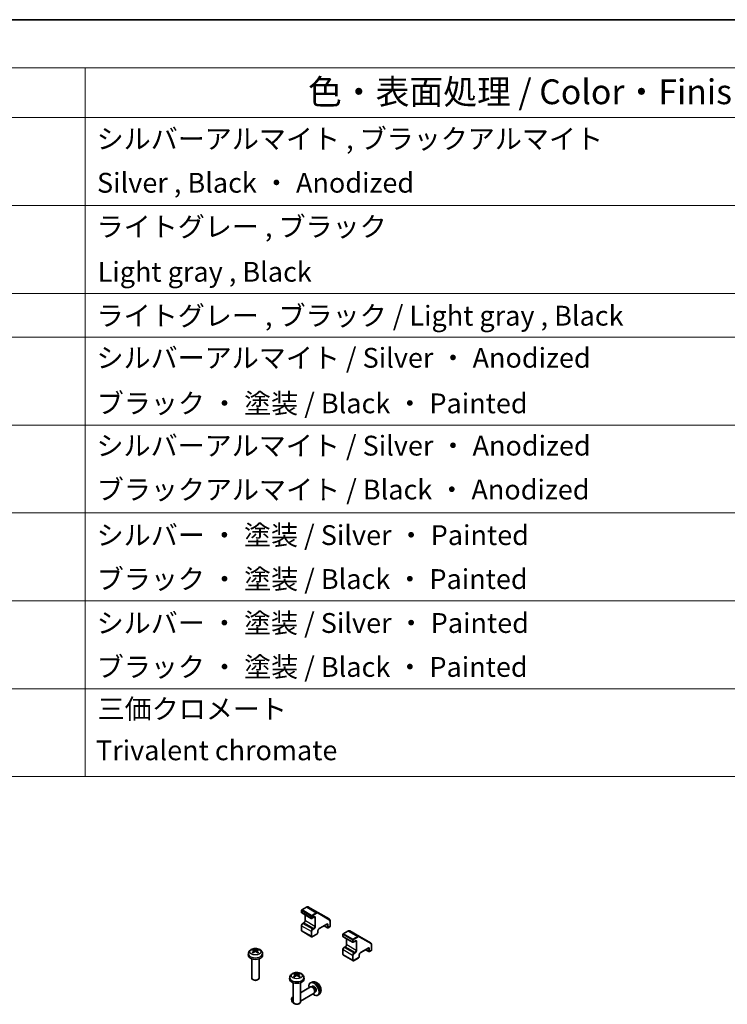
# Model space of a CAD drawing. Units: millimetres. Extents: x 80 to 5789, y 33 to 1590.
# Drawn here: x 1706 to 2099, y 1043 to 1590 of the extents above; entities that cross this region are included whole.
import ezdxf

# ---------------------------------------------------------------- set-up
doc = ezdxf.new("R2010")
doc.units = ezdxf.units.MM
doc.header["$LTSCALE"] = 5.5
for name, color, linetype, lineweight in [('Border (ISO)', 7, 'Continuous', 35), ('Symbol (ISO)', 7, 'Continuous', 18), ('Visible (ISO)', 7, 'Continuous', 35), ('Visible Narrow (ISO)', 7, 'Continuous', 25)]:
    doc.layers.add(name, color=color, linetype=linetype, lineweight=lineweight)
doc.styles.add('Note Text (TK)', font='txt')
doc.styles.add('Note Text (TK2)', font='txt')

# ---------------------------------------------------------------- blocks, each defined once
blk = doc.blocks.new('図面枠 tk図枠')
at = {"layer": 'Border (ISO)'}
blk.add_line((14.5, 289), (405.5, 289), dxfattribs=at)
blk = doc.blocks.new('構成内容 _ Components')
at = {"layer": 'Symbol (ISO)'}
for p, q in [((405.5, 289), (175.093, 289)), ((405.5, 284.159), (175.093, 284.159)), ((316.82, 284.159), (316.82, 279.118)), ((405.5, 279.118), (175.093, 279.118)), ((316.82, 279.118), (316.82, 221.492)), ((405.5, 270.253), (175.093, 270.253)), ((405.5, 261.387), (175.093, 261.387)), ((405.5, 256.954), (175.093, 256.954)), ((405.5, 248.089), (175.093, 248.089)), ((405.5, 239.223), (175.093, 239.223)), ((405.5, 230.358), (175.093, 230.358)), ((405.5, 221.492), (175.093, 221.492)), ((316.82, 221.492), (316.82, 212.627)), ((405.5, 212.627), (175.093, 212.627))]:
    blk.add_line(p, q, dxfattribs=at)
at = {"layer": 'Symbol (ISO)', "color": 7, "attachment_point": 7}
for s, insert, char_height, style in [('色・表面処理 / Color・Finish', (339.305, 279.694), 2.5, 'Note Text (TK)'), ('シルバーアルマイト , ブラックアルマイト', (317.973, 275.352), 2, 'Note Text (TK2)'), ('Silver , Black ・ Anodized', (318.012, 270.919), 2, 'Note Text (TK2)'), ('ライトグレー , ブラック', (317.973, 266.487), 2, 'Note Text (TK2)'), ('Light gray , Black', (318.076, 261.937), 2, 'Note Text (TK2)'), ('ライトグレー , ブラック / Light gray , Black', (317.973, 257.504), 2, 'Note Text (TK2)'), ('シルバーアルマイト / Silver ・ Anodized', (317.961, 253.258), 2, 'Note Text (TK2)'), ('ブラック ・ 塗装 / Black ・ Painted', (317.986, 248.662), 2, 'Note Text (TK2)'), ('シルバーアルマイト / Silver ・ Anodized', (317.961, 244.393), 2, 'Note Text (TK2)'), ('ブラックアルマイト / Black ・ Anodized', (317.986, 239.96), 2, 'Note Text (TK2)'), ('シルバー ・ 塗装 / Silver ・ Painted', (317.973, 235.364), 2, 'Note Text (TK2)'), ('ブラック ・ 塗装 / Black ・ Painted', (317.986, 230.931), 2, 'Note Text (TK2)'), ('シルバー ・ 塗装 / Silver ・ Painted', (317.973, 226.498), 2, 'Note Text (TK2)'), ('ブラック ・ 塗装 / Black ・ Painted', (317.986, 222.065), 2, 'Note Text (TK2)'), ('三価クロメート', (318.076, 217.826), 2, 'Note Text (TK2)'), ('Trivalent chromate', (317.909, 213.65), 2, 'Note Text (TK2)')]:
    blk.add_mtext(s, dxfattribs=dict(at, insert=insert, char_height=char_height, style=style))

msp = doc.modelspace()

# ---------------------------------------------------------------- linework, layer by layer
at = {"layer": 'Visible (ISO)'}
for p, q in [((1862.5473, 1095.1863), (1862.5473, 1094.0432)), ((1865.2935, 1096.945), (1862.6973, 1095.4461)), ((1862.6973, 1093.7834), (1867.9299, 1090.7623)), ((1871.6761, 1094.0082), (1866.4435, 1097.0292)), ((1877.9187, 1090.404), (1871.6761, 1094.0082)), ((1863.8286, 1088.2609), (1863.1922, 1087.8935)), ((1864.5979, 1092.6861), (1864.5979, 1089.5933)), ((1869.3612, 1091.4155), (1868.2299, 1090.7623)), ((1878.4208, 1089.3659), (1878.4208, 1086.3681)), ((1862.5473, 1086.7764), (1862.5473, 1084.1636)), ((1862.8422, 1083.5833), (1868.0748, 1080.5623)), ((1871.6325, 1083.7553), (1871.6325, 1083.0205)), ((1876.3616, 1087.3739), (1872.4018, 1085.0877)), ((1875.0802, 1086.6341), (1876.9808, 1085.5368)), ((1878.2708, 1086.1083), (1877.2808, 1085.5368)), ((1888.2744, 1083.6769), (1885.6782, 1082.178)), ((1894.657, 1080.7401), (1889.4244, 1083.7611)), ((1870.9876, 1081.9033), (1868.7248, 1080.597)), ((1885.5282, 1081.9182), (1885.5282, 1080.7751)), ((1885.6782, 1080.5153), (1890.9108, 1077.4943)), ((1887.5788, 1079.418), (1887.5788, 1076.3252)), ((1892.3422, 1078.1475), (1891.2108, 1077.4943)), ((1900.8997, 1077.1359), (1894.657, 1080.7401)), ((1833.0709, 1071.2935), (1832.9784, 1070.4322)), ((1836.2833, 1072.8025), (1836.3612, 1072.0768)), ((1837.6582, 1072.8025), (1837.5803, 1072.0768)), ((1840.8706, 1071.2935), (1840.9631, 1070.4322)), ((1885.5282, 1073.5083), (1885.5282, 1070.8955)), ((1886.8096, 1074.9928), (1886.1732, 1074.6254)), ((1899.3426, 1074.1058), (1895.3828, 1071.8196)), ((1898.0612, 1073.366), (1899.9618, 1072.2687)), ((1901.2517, 1072.8402), (1900.2618, 1072.2687)), ((1901.4017, 1076.0979), (1901.4017, 1073.1)), ((1834.9707, 1068.2893), (1834.9707, 1057.5761)), ((1838.9707, 1068.2893), (1838.9707, 1057.5761)), ((1885.8232, 1070.3152), (1891.0558, 1067.2942)), ((1893.9685, 1068.6353), (1891.7058, 1067.3289)), ((1894.6135, 1070.4873), (1894.6135, 1069.7524)), ((1835.8599, 1056.5843), (1835.5562, 1056.7598)), ((1838.0816, 1056.5843), (1838.3853, 1056.7598)), ((1856.0518, 1058.0254), (1855.9594, 1057.1641)), ((1857.9517, 1055.0212), (1857.9517, 1044.308)), ((1859.2643, 1059.5344), (1859.3422, 1058.8087)), ((1860.6391, 1059.5344), (1860.5612, 1058.8087)), ((1861.9517, 1055.0212), (1861.9517, 1044.308)), ((1863.8516, 1058.0254), (1863.944, 1057.1641)), ((1868.4174, 1055.3894), (1867.6252, 1055.0388)), ((1867.5077, 1052.6704), (1861.9517, 1049.4626)), ((1869.5077, 1049.2063), (1861.9517, 1044.8438)), ((1868.292, 1052.7421), (1867.9259, 1052.7626)), ((1868.605, 1053.056), (1868.0818, 1052.7539)), ((1869.9619, 1049.8497), (1869.7967, 1049.5224)), ((1870.3903, 1049.9638), (1869.8671, 1049.6617)), ((1857.0734, 1045.6194), (1857.0734, 1045.9701)), ((1857.9517, 1047.1532), (1857.4876, 1046.8853)), ((1872.3172, 1048.6346), (1871.6175, 1048.1239)), ((1858.1842, 1043.6954), (1858.488, 1043.5201)), ((1858.8409, 1043.3163), (1858.5372, 1043.4917)), ((1861.0625, 1043.3163), (1861.3662, 1043.4917))]:
    msp.add_line(p, q, dxfattribs=at)
for centre, start, end in [((1862.8473, 1095.1863), 120, 180), ((1862.8473, 1094.0432), 180, 240), ((1868.0799, 1091.0221), 240, 300), ((1877.1308, 1085.7966), 240, 300), ((1878.1208, 1086.3681), 300, 0), ((1885.8282, 1081.9182), 120, 180), ((1885.8282, 1080.7751), 180, 240), ((1891.0608, 1077.7541), 240, 300), ((1900.1118, 1072.5285), 240, 300), ((1901.1017, 1073.1), 300, 0)]:
    msp.add_arc(centre, 0.3, start, end, dxfattribs=at)
for centre, major_axis, ratio, start_param, end_param in [((1837.0745, 1067.5773), (3.4133, -5.5299), 0.49462411, 2.44776077, 2.68674507), ((1837.0745, 1067.4691), (-2.5408, -5.9812), 0.59526289, 3.96282307, 4.20180736), ((1836.8771, 1067.4633), (-3.0572, 5.7344), 0.65417299, 5.62601221, 5.86499651), ((1836.8771, 1067.5831), (3.887, 5.2078), 0.55353421, 0.95931878, 1.19830308), ((1837.0644, 1067.4633), (-3.0572, -5.7344), 0.65417299, 3.55978145, 3.79876575), ((1837.0644, 1067.5831), (3.887, -5.2078), 0.55353421, 1.94328958, 2.18227387), ((1836.8669, 1067.5773), (3.4133, 5.5299), 0.49462411, 0.45484759, 0.69383188), ((1836.8669, 1067.4691), (-2.5408, 5.9812), 0.59526289, 5.2229706, 5.46195489), ((1836.9707, 1070.2893), (4, 0), 0.57735027, 3.0796893, 6.34508866), ((1859.858, 1054.1952), (-3.0572, 5.7344), 0.65417299, 5.62601221, 5.86499651), ((1860.0454, 1054.1952), (-3.0572, -5.7344), 0.65417299, 3.55978145, 3.79876575), ((1836.9707, 1057.5761), (2, 0), 0.57735027, 3.14159265, 6.28318531), ((1836.9707, 1057.2254), (1.5706, 0), 0.57735027, 3.92675802, 5.49801994), ((1859.9517, 1057.0212), (4, 0), 0.57735027, 3.0796893, 6.34508866), ((1860.0555, 1054.3092), (3.4133, -5.5299), 0.49462411, 2.44776077, 2.68674507), ((1860.0555, 1054.2011), (-2.5408, -5.9812), 0.59526289, 3.96282307, 4.20180736), ((1859.858, 1054.3151), (3.887, 5.2078), 0.55353421, 0.95931878, 1.19830308), ((1860.0454, 1054.3151), (3.887, -5.2078), 0.55353421, 1.94328958, 2.18227387), ((1859.8479, 1054.3092), (3.4133, 5.5299), 0.49462411, 0.45484759, 0.69383188), ((1859.8479, 1054.2011), (-2.5408, 5.9812), 0.59526289, 5.2229706, 5.46195489), ((1869.4976, 1051.5099), (2, -3.4641), 0.57735027, 5.23598776, 10.47197551), ((1868.5077, 1050.9383), (1, -1.7321), 0.57735027, 0, 3.14159265), ((1868.8113, 1051.1137), (0.8926, -1.5461), 0.57735027, 0.36144194, 2.78015071), ((1869.4976, 1051.5099), (0.8926, -1.5461), 0.57735027, 0, 3.14159265), ((1858.1839, 1044.9779), (-0.7853, 1.3602), 0.57735027, 5.70845326, 8.79542175), ((1858.4876, 1045.1533), (-1, 1.7321), 0.57735027, 5.88647131, 7.06835068), ((1859.9517, 1044.308), (2, 0), 0.57735027, 3.14159265, 6.28318531), ((1858.4876, 1045.1533), (1, -1.7321), 0.57735027, 5.49801994, 5.51548764), ((1859.9517, 1043.9573), (1.5706, 0), 0.57735027, 3.92675802, 5.49801994)]:
    msp.add_ellipse(centre, major_axis=major_axis, ratio=ratio, start_param=start_param, end_param=end_param, dxfattribs=at)
for points, knots in [([(1866.4435, 1097.0292), (1866.3754, 1097.0685), (1866.302, 1097.0984), (1866.1499, 1097.1381), (1866.0714, 1097.1481), (1865.9136, 1097.1498), (1865.8342, 1097.1417), (1865.6767, 1097.1098), (1865.5986, 1097.0862), (1865.4443, 1097.0253), (1865.3682, 1096.9881), (1865.2935, 1096.945)], [5.497787144, 5.497787144, 5.497787144, 5.497787144, 5.654866776, 5.654866776, 5.811946409, 5.811946409, 5.969026042, 5.969026042, 6.126105675, 6.126105675, 6.283185307, 6.283185307, 6.283185307, 6.283185307]), ([(1863.1922, 1087.8935), (1863.1168, 1087.85), (1863.0469, 1087.7961), (1862.9179, 1087.6732), (1862.8588, 1087.604), (1862.7537, 1087.4551), (1862.7076, 1087.3754), (1862.6312, 1087.2098), (1862.6009, 1087.1242), (1862.559, 1086.9509), (1862.5473, 1086.8634), (1862.5473, 1086.7764)], [0, 0, 0, 0, 0.31415927, 0.31415927, 0.62831853, 0.62831853, 0.9424778, 0.9424778, 1.25663706, 1.25663706, 1.57079633, 1.57079633, 1.57079633, 1.57079633]), ([(1864.5979, 1089.5933), (1864.5979, 1089.5205), (1864.5891, 1089.438), (1864.5514, 1089.2603), (1864.5219, 1089.1649), (1864.4432, 1088.9723), (1864.3935, 1088.8751), (1864.2792, 1088.6911), (1864.2146, 1088.6045), (1864.0791, 1088.4526), (1864.0083, 1088.387), (1863.9014, 1088.3061), (1863.8644, 1088.2815), (1863.8286, 1088.2609)], [1.57079633, 1.57079633, 1.57079633, 1.57079633, 1.84304217, 1.84304217, 2.12414252, 2.12414252, 2.41198895, 2.41198895, 2.70151639, 2.70151639, 2.98721017, 2.98721017, 3.14159265, 3.14159265, 3.14159265, 3.14159265]), ([(1869.7112, 1091.4799), (1869.7008, 1091.486), (1869.6895, 1091.4907), (1869.6618, 1091.498), (1869.6453, 1091.5004), (1869.6052, 1091.5008), (1869.5816, 1091.4988), (1869.5278, 1091.4879), (1869.4977, 1091.4791), (1869.4325, 1091.4534), (1869.3976, 1091.4365), (1869.3612, 1091.4155)], [5.497787144, 5.497787144, 5.497787144, 5.497787144, 5.654866776, 5.654866776, 5.811946409, 5.811946409, 5.969026042, 5.969026042, 6.126105675, 6.126105675, 6.283185307, 6.283185307, 6.283185307, 6.283185307]), ([(1876.7116, 1087.4383), (1876.7011, 1087.4443), (1876.6898, 1087.4491), (1876.6621, 1087.4563), (1876.6457, 1087.4587), (1876.6056, 1087.4592), (1876.582, 1087.4571), (1876.5282, 1087.4462), (1876.498, 1087.4374), (1876.4329, 1087.4117), (1876.3979, 1087.3949), (1876.3616, 1087.3739)], [5.497787144, 5.497787144, 5.497787144, 5.497787144, 5.654866776, 5.654866776, 5.811946409, 5.811946409, 5.969026042, 5.969026042, 6.126105675, 6.126105675, 6.283185307, 6.283185307, 6.283185307, 6.283185307]), ([(1877.9187, 1090.404), (1877.9868, 1090.3647), (1878.0494, 1090.316), (1878.1598, 1090.2042), (1878.2077, 1090.1412), (1878.2881, 1090.0054), (1878.3207, 1089.9326), (1878.3719, 1089.7803), (1878.3905, 1089.7007), (1878.4149, 1089.5367), (1878.4208, 1089.4522), (1878.4208, 1089.3659)], [0.785398163, 0.785398163, 0.785398163, 0.785398163, 0.942477796, 0.942477796, 1.099557429, 1.099557429, 1.256637061, 1.256637061, 1.413716694, 1.413716694, 1.570796327, 1.570796327, 1.570796327, 1.570796327]), ([(1862.5473, 1084.1636), (1862.5473, 1084.12), (1862.5502, 1084.0766), (1862.5631, 1083.9903), (1862.573, 1083.9475), (1862.6013, 1083.8633), (1862.6197, 1083.8219), (1862.6665, 1083.7429), (1862.6949, 1083.7052), (1862.7619, 1083.6375), (1862.8004, 1083.6075), (1862.8422, 1083.5833)], [1.570796327, 1.570796327, 1.570796327, 1.570796327, 1.727875959, 1.727875959, 1.884955592, 1.884955592, 2.042035225, 2.042035225, 2.199114858, 2.199114858, 2.35619449, 2.35619449, 2.35619449, 2.35619449]), ([(1871.6325, 1083.0205), (1871.6325, 1082.9334), (1871.6209, 1082.8459), (1871.5789, 1082.6727), (1871.5486, 1082.587), (1871.4722, 1082.4215), (1871.4262, 1082.3417), (1871.321, 1082.1928), (1871.262, 1082.1237), (1871.1329, 1082.0008), (1871.063, 1081.9469), (1870.9876, 1081.9033)], [1.57079633, 1.57079633, 1.57079633, 1.57079633, 1.88495559, 1.88495559, 2.19911486, 2.19911486, 2.51327412, 2.51327412, 2.82743339, 2.82743339, 3.14159265, 3.14159265, 3.14159265, 3.14159265]), ([(1872.4018, 1085.0877), (1872.3388, 1085.0513), (1872.2717, 1085.0024), (1872.1367, 1084.881), (1872.0688, 1084.8077), (1871.9414, 1084.6432), (1871.882, 1084.5516), (1871.7798, 1084.3607), (1871.7371, 1084.2614), (1871.6733, 1084.068), (1871.652, 1083.974), (1871.6353, 1083.841), (1871.6325, 1083.7966), (1871.6325, 1083.7553)], [0, 0, 0, 0, 0.27224584, 0.27224584, 0.55334619, 0.55334619, 0.84119263, 0.84119263, 1.13072006, 1.13072006, 1.41641384, 1.41641384, 1.57079633, 1.57079633, 1.57079633, 1.57079633]), ([(1889.4244, 1083.7611), (1889.3564, 1083.8004), (1889.2829, 1083.8303), (1889.1309, 1083.8701), (1889.0524, 1083.88), (1888.8945, 1083.8818), (1888.8152, 1083.8736), (1888.6577, 1083.8418), (1888.5795, 1083.8181), (1888.4253, 1083.7572), (1888.3492, 1083.7201), (1888.2744, 1083.6769)], [5.497787144, 5.497787144, 5.497787144, 5.497787144, 5.654866776, 5.654866776, 5.811946409, 5.811946409, 5.969026042, 5.969026042, 6.126105675, 6.126105675, 6.283185307, 6.283185307, 6.283185307, 6.283185307]), ([(1868.7248, 1080.597), (1868.6871, 1080.5752), (1868.6481, 1080.556), (1868.5669, 1080.524), (1868.5249, 1080.5112), (1868.4378, 1080.4936), (1868.3928, 1080.4888), (1868.3009, 1080.4898), (1868.254, 1080.4957), (1868.1619, 1080.5198), (1868.1167, 1080.5381), (1868.0748, 1080.5623)], [3.141592654, 3.141592654, 3.141592654, 3.141592654, 3.298672286, 3.298672286, 3.455751919, 3.455751919, 3.612831552, 3.612831552, 3.769911184, 3.769911184, 3.926990817, 3.926990817, 3.926990817, 3.926990817]), ([(1892.6922, 1078.2118), (1892.6817, 1078.2179), (1892.6704, 1078.2226), (1892.6427, 1078.2299), (1892.6263, 1078.2323), (1892.5862, 1078.2328), (1892.5626, 1078.2307), (1892.5088, 1078.2198), (1892.4787, 1078.211), (1892.4135, 1078.1853), (1892.3786, 1078.1684), (1892.3422, 1078.1475)], [5.497787144, 5.497787144, 5.497787144, 5.497787144, 5.654866776, 5.654866776, 5.811946409, 5.811946409, 5.969026042, 5.969026042, 6.126105675, 6.126105675, 6.283185307, 6.283185307, 6.283185307, 6.283185307]), ([(1900.8997, 1077.1359), (1900.9677, 1077.0966), (1901.0303, 1077.0479), (1901.1408, 1076.9362), (1901.1887, 1076.8731), (1901.2691, 1076.7373), (1901.3017, 1076.6645), (1901.3529, 1076.5122), (1901.3715, 1076.4327), (1901.3959, 1076.2686), (1901.4017, 1076.1841), (1901.4017, 1076.0979)], [0.785398163, 0.785398163, 0.785398163, 0.785398163, 0.942477796, 0.942477796, 1.099557429, 1.099557429, 1.256637061, 1.256637061, 1.413716694, 1.413716694, 1.570796327, 1.570796327, 1.570796327, 1.570796327]), ([(1833.0709, 1071.2935), (1833.1007, 1071.5714), (1833.1803, 1071.8388), (1833.4211, 1072.3474), (1833.5899, 1072.5808), (1834.0161, 1073.0318), (1834.2851, 1073.2294), (1834.9235, 1073.5897), (1835.3029, 1073.7304), (1836.1059, 1073.9257), (1836.5312, 1073.9747), (1837.3775, 1073.9768), (1837.7981, 1073.931), (1838.618, 1073.7389), (1839.0172, 1073.5925), (1839.7452, 1073.1769), (1840.0807, 1072.9132), (1840.5558, 1072.2935), (1840.7217, 1071.9787), (1840.8384, 1071.5174), (1840.8585, 1071.4062), (1840.8706, 1071.2935)], [3.98889417, 3.98889417, 3.98889417, 3.98889417, 4.19385403, 4.19385403, 4.4264439, 4.4264439, 4.7238013, 4.7238013, 5.09906125, 5.09906125, 5.49348614, 5.49348614, 5.8833225, 5.8833225, 6.2775903, 6.2775903, 6.65189618, 6.65189618, 6.92355847, 6.92355847, 7.00668012, 7.00668012, 7.00668012, 7.00668012]), ([(1835.2099, 1071.7116), (1835.2187, 1071.7215), (1835.2293, 1071.7307), (1835.2491, 1071.7434), (1835.2617, 1071.7482), (1835.2817, 1071.7505), (1835.2927, 1071.7483), (1835.3023, 1071.7428), (1835.3039, 1071.7417), (1835.3055, 1071.7405)], [0.0145600729, 0.0145600729, 0.0145600729, 0.0145600729, 0.0187226824, 0.0187226824, 0.0234298311, 0.0234298311, 0.0280690561, 0.0280690561, 0.028985175, 0.028985175, 0.028985175, 0.028985175]), ([(1835.6618, 1071.5301), (1835.6448, 1071.5379), (1835.6281, 1071.5458), (1835.583, 1071.568), (1835.5551, 1071.5824), (1835.5008, 1071.6121), (1835.4745, 1071.6273), (1835.4233, 1071.6585), (1835.3986, 1071.6745), (1835.3507, 1071.7071), (1835.3277, 1071.7237), (1835.3055, 1071.7405)], [3.028761595, 3.028761595, 3.028761595, 3.028761595, 3.060101394, 3.060101394, 3.114617864, 3.114617864, 3.169134334, 3.169134334, 3.223650804, 3.223650804, 3.278167274, 3.278167274, 3.278167274, 3.278167274]), ([(1835.6067, 1073.5157), (1835.617, 1073.5146), (1835.6291, 1073.5107), (1835.6511, 1073.4993), (1835.6646, 1073.489), (1835.6853, 1073.4678), (1835.6961, 1073.453), (1835.7096, 1073.4285), (1835.7152, 1073.4153), (1835.7188, 1073.403)], [0.0145600729, 0.0145600729, 0.0145600729, 0.0145600729, 0.0187226824, 0.0187226824, 0.0234298311, 0.0234298311, 0.0280690561, 0.0280690561, 0.0318101771, 0.0318101771, 0.0318101771, 0.0318101771]), ([(1836.1995, 1072.9083), (1836.227, 1072.894), (1836.2503, 1072.8747), (1836.2796, 1072.8303), (1836.2856, 1072.8052), (1836.2814, 1072.7566), (1836.2709, 1072.7298), (1836.2383, 1072.6856), (1836.2203, 1072.6675), (1836.1995, 1072.6513)], [-0.203600879, -0.203600879, -0.203600879, -0.203600879, -0.1911011005, -0.1911011005, -0.178601322, -0.178601322, -0.1660772077, -0.1660772077, -0.1569242728, -0.1569242728, -0.1569242728, -0.1569242728]), ([(1837.1933, 1073.2251), (1837.1623, 1073.2128), (1837.1237, 1073.2023), (1837.0403, 1073.1892), (1836.9955, 1073.1865), (1836.9122, 1073.1884), (1836.8681, 1073.1931), (1836.7988, 1073.2077), (1836.7716, 1073.2158), (1836.7482, 1073.2251)], [-0.2036008625, -0.2036008625, -0.2036008625, -0.2036008625, -0.191101084, -0.191101084, -0.1786013054, -0.1786013054, -0.1660771911, -0.1660771911, -0.1569242563, -0.1569242563, -0.1569242563, -0.1569242563]), ([(1836.7482, 1072.3346), (1836.7792, 1072.354), (1836.8178, 1072.3705), (1836.9012, 1072.3912), (1836.946, 1072.3954), (1837.0293, 1072.3924), (1837.0733, 1072.385), (1837.1427, 1072.362), (1837.1699, 1072.3492), (1837.1933, 1072.3346)], [-0.2036008625, -0.2036008625, -0.2036008625, -0.2036008625, -0.191101084, -0.191101084, -0.1786013054, -0.1786013054, -0.1660771911, -0.1660771911, -0.1569242563, -0.1569242563, -0.1569242563, -0.1569242563]), ([(1837.742, 1072.6513), (1837.7145, 1072.6728), (1837.6912, 1072.6981), (1837.6619, 1072.75), (1837.6559, 1072.7767), (1837.6601, 1072.8242), (1837.6706, 1072.8483), (1837.7031, 1072.8841), (1837.7212, 1072.8975), (1837.742, 1072.9083)], [-0.203600879, -0.203600879, -0.203600879, -0.203600879, -0.1911011005, -0.1911011005, -0.178601322, -0.178601322, -0.1660772077, -0.1660772077, -0.1569242728, -0.1569242728, -0.1569242728, -0.1569242728]), ([(1838.2227, 1073.403), (1838.2263, 1073.4153), (1838.2319, 1073.4285), (1838.2454, 1073.453), (1838.2562, 1073.4678), (1838.2769, 1073.489), (1838.2904, 1073.4993), (1838.3123, 1073.5107), (1838.3244, 1073.5146), (1838.3348, 1073.5157)], [0.0427285558, 0.0427285558, 0.0427285558, 0.0427285558, 0.0464696768, 0.0464696768, 0.0511089018, 0.0511089018, 0.0558160505, 0.0558160505, 0.05997866, 0.05997866, 0.05997866, 0.05997866]), ([(1838.636, 1071.7405), (1838.6138, 1071.7237), (1838.5907, 1071.7071), (1838.5429, 1071.6745), (1838.5181, 1071.6585), (1838.467, 1071.6273), (1838.4406, 1071.6121), (1838.3863, 1071.5824), (1838.3584, 1071.568), (1838.3133, 1071.5458), (1838.2966, 1071.5379), (1838.2797, 1071.5301)], [1.434221706, 1.434221706, 1.434221706, 1.434221706, 1.488738176, 1.488738176, 1.543254646, 1.543254646, 1.597771116, 1.597771116, 1.652287586, 1.652287586, 1.683627385, 1.683627385, 1.683627385, 1.683627385]), ([(1838.636, 1071.7405), (1838.6375, 1071.7417), (1838.6391, 1071.7428), (1838.6487, 1071.7483), (1838.6597, 1071.7505), (1838.6798, 1071.7482), (1838.6924, 1071.7434), (1838.7122, 1071.7307), (1838.7228, 1071.7215), (1838.7316, 1071.7116)], [0.0455535579, 0.0455535579, 0.0455535579, 0.0455535579, 0.0464696768, 0.0464696768, 0.0511089018, 0.0511089018, 0.0558160505, 0.0558160505, 0.05997866, 0.05997866, 0.05997866, 0.05997866]), ([(1886.1732, 1074.6254), (1886.0978, 1074.5819), (1886.0279, 1074.528), (1885.8988, 1074.4051), (1885.8398, 1074.336), (1885.7346, 1074.1871), (1885.6886, 1074.1073), (1885.6122, 1073.9418), (1885.5819, 1073.8561), (1885.5399, 1073.6829), (1885.5282, 1073.5953), (1885.5282, 1073.5083)], [0, 0, 0, 0, 0.31415927, 0.31415927, 0.62831853, 0.62831853, 0.9424778, 0.9424778, 1.25663706, 1.25663706, 1.57079633, 1.57079633, 1.57079633, 1.57079633]), ([(1887.5788, 1076.3252), (1887.5788, 1076.2525), (1887.5701, 1076.1699), (1887.5324, 1075.9922), (1887.5029, 1075.8969), (1887.4241, 1075.7042), (1887.3745, 1075.607), (1887.2602, 1075.4231), (1887.1956, 1075.3364), (1887.06, 1075.1845), (1886.9893, 1075.119), (1886.8824, 1075.0381), (1886.8453, 1075.0135), (1886.8096, 1074.9928)], [1.57079633, 1.57079633, 1.57079633, 1.57079633, 1.84304217, 1.84304217, 2.12414252, 2.12414252, 2.41198895, 2.41198895, 2.70151639, 2.70151639, 2.98721017, 2.98721017, 3.14159265, 3.14159265, 3.14159265, 3.14159265]), ([(1895.3828, 1071.8196), (1895.3198, 1071.7832), (1895.2527, 1071.7344), (1895.1176, 1071.6129), (1895.0498, 1071.5396), (1894.9223, 1071.3751), (1894.863, 1071.2835), (1894.7608, 1071.0926), (1894.7181, 1070.9933), (1894.6543, 1070.7999), (1894.6329, 1070.7059), (1894.6163, 1070.5729), (1894.6135, 1070.5285), (1894.6135, 1070.4873)], [0, 0, 0, 0, 0.27224584, 0.27224584, 0.55334619, 0.55334619, 0.84119263, 0.84119263, 1.13072006, 1.13072006, 1.41641384, 1.41641384, 1.57079633, 1.57079633, 1.57079633, 1.57079633]), ([(1899.6926, 1074.1702), (1899.6821, 1074.1762), (1899.6708, 1074.181), (1899.6431, 1074.1882), (1899.6266, 1074.1907), (1899.5865, 1074.1911), (1899.563, 1074.189), (1899.5092, 1074.1782), (1899.479, 1074.1693), (1899.4139, 1074.1436), (1899.3789, 1074.1268), (1899.3426, 1074.1058)], [5.497787144, 5.497787144, 5.497787144, 5.497787144, 5.654866776, 5.654866776, 5.811946409, 5.811946409, 5.969026042, 5.969026042, 6.126105675, 6.126105675, 6.283185307, 6.283185307, 6.283185307, 6.283185307]), ([(1885.5282, 1070.8955), (1885.5282, 1070.852), (1885.5312, 1070.8085), (1885.544, 1070.7223), (1885.5539, 1070.6794), (1885.5822, 1070.5952), (1885.6006, 1070.5539), (1885.6475, 1070.4748), (1885.6759, 1070.4371), (1885.7428, 1070.3694), (1885.7813, 1070.3394), (1885.8232, 1070.3152)], [1.570796327, 1.570796327, 1.570796327, 1.570796327, 1.727875959, 1.727875959, 1.884955592, 1.884955592, 2.042035225, 2.042035225, 2.199114858, 2.199114858, 2.35619449, 2.35619449, 2.35619449, 2.35619449]), ([(1891.7058, 1067.3289), (1891.6681, 1067.3071), (1891.629, 1067.2879), (1891.5479, 1067.2559), (1891.5058, 1067.2431), (1891.4188, 1067.2255), (1891.3737, 1067.2208), (1891.2819, 1067.2218), (1891.235, 1067.2276), (1891.1429, 1067.2517), (1891.0977, 1067.27), (1891.0558, 1067.2942)], [3.141592654, 3.141592654, 3.141592654, 3.141592654, 3.298672286, 3.298672286, 3.455751919, 3.455751919, 3.612831552, 3.612831552, 3.769911184, 3.769911184, 3.926990817, 3.926990817, 3.926990817, 3.926990817]), ([(1894.6135, 1069.7524), (1894.6135, 1069.6653), (1894.6018, 1069.5778), (1894.5599, 1069.4046), (1894.5296, 1069.3189), (1894.4532, 1069.1534), (1894.4071, 1069.0736), (1894.302, 1068.9247), (1894.2429, 1068.8556), (1894.1139, 1068.7327), (1894.0439, 1068.6788), (1893.9685, 1068.6353)], [1.57079633, 1.57079633, 1.57079633, 1.57079633, 1.88495559, 1.88495559, 2.19911486, 2.19911486, 2.51327412, 2.51327412, 2.82743339, 2.82743339, 3.14159265, 3.14159265, 3.14159265, 3.14159265]), ([(1856.0518, 1058.0254), (1856.0817, 1058.3033), (1856.1613, 1058.5707), (1856.4021, 1059.0793), (1856.5709, 1059.3127), (1856.9971, 1059.7637), (1857.266, 1059.9613), (1857.9045, 1060.3216), (1858.2839, 1060.4623), (1859.0869, 1060.6577), (1859.5122, 1060.7066), (1860.3584, 1060.7087), (1860.7791, 1060.6629), (1861.5989, 1060.4708), (1861.9982, 1060.3244), (1862.7262, 1059.9088), (1863.0617, 1059.6451), (1863.5368, 1059.0254), (1863.7026, 1058.7106), (1863.8193, 1058.2493), (1863.8395, 1058.1381), (1863.8516, 1058.0254)], [3.98889417, 3.98889417, 3.98889417, 3.98889417, 4.19385403, 4.19385403, 4.4264439, 4.4264439, 4.7238013, 4.7238013, 5.09906125, 5.09906125, 5.49348614, 5.49348614, 5.8833225, 5.8833225, 6.2775903, 6.2775903, 6.65189618, 6.65189618, 6.92355847, 6.92355847, 7.00668012, 7.00668012, 7.00668012, 7.00668012]), ([(1858.5877, 1060.2477), (1858.598, 1060.2466), (1858.6101, 1060.2427), (1858.6321, 1060.2312), (1858.6456, 1060.221), (1858.6662, 1060.1997), (1858.6771, 1060.1849), (1858.6905, 1060.1605), (1858.6961, 1060.1472), (1858.6997, 1060.1349)], [0.0145600729, 0.0145600729, 0.0145600729, 0.0145600729, 0.0187226824, 0.0187226824, 0.0234298311, 0.0234298311, 0.0280690561, 0.0280690561, 0.0318101771, 0.0318101771, 0.0318101771, 0.0318101771]), ([(1861.2037, 1060.1349), (1861.2073, 1060.1472), (1861.2129, 1060.1605), (1861.2263, 1060.1849), (1861.2372, 1060.1997), (1861.2578, 1060.221), (1861.2713, 1060.2312), (1861.2933, 1060.2427), (1861.3054, 1060.2466), (1861.3157, 1060.2477)], [0.0427285558, 0.0427285558, 0.0427285558, 0.0427285558, 0.0464696768, 0.0464696768, 0.0511089018, 0.0511089018, 0.0558160505, 0.0558160505, 0.05997866, 0.05997866, 0.05997866, 0.05997866]), ([(1858.1909, 1058.4435), (1858.1996, 1058.4535), (1858.2102, 1058.4627), (1858.2301, 1058.4753), (1858.2427, 1058.4802), (1858.2627, 1058.4824), (1858.2737, 1058.4803), (1858.2833, 1058.4747), (1858.2849, 1058.4736), (1858.2864, 1058.4724)], [0.0145600729, 0.0145600729, 0.0145600729, 0.0145600729, 0.0187226824, 0.0187226824, 0.0234298311, 0.0234298311, 0.0280690561, 0.0280690561, 0.028985175, 0.028985175, 0.028985175, 0.028985175]), ([(1858.6427, 1058.2621), (1858.6258, 1058.2698), (1858.6091, 1058.2778), (1858.564, 1058.2999), (1858.5361, 1058.3143), (1858.4818, 1058.344), (1858.4554, 1058.3593), (1858.4043, 1058.3905), (1858.3795, 1058.4064), (1858.3317, 1058.439), (1858.3086, 1058.4556), (1858.2865, 1058.4725)], [3.028761595, 3.028761595, 3.028761595, 3.028761595, 3.060101394, 3.060101394, 3.114617864, 3.114617864, 3.169134334, 3.169134334, 3.223650804, 3.223650804, 3.278167274, 3.278167274, 3.278167274, 3.278167274]), ([(1859.1805, 1059.6403), (1859.208, 1059.6259), (1859.2313, 1059.6066), (1859.2606, 1059.5623), (1859.2666, 1059.5372), (1859.2624, 1059.4885), (1859.2519, 1059.4618), (1859.2193, 1059.4175), (1859.2012, 1059.3995), (1859.1805, 1059.3833)], [-0.203600879, -0.203600879, -0.203600879, -0.203600879, -0.1911011005, -0.1911011005, -0.178601322, -0.178601322, -0.1660772077, -0.1660772077, -0.1569242728, -0.1569242728, -0.1569242728, -0.1569242728]), ([(1860.1743, 1059.957), (1860.1432, 1059.9447), (1860.1046, 1059.9343), (1860.0212, 1059.9211), (1859.9764, 1059.9185), (1859.8931, 1059.9203), (1859.8491, 1059.925), (1859.7798, 1059.9396), (1859.7526, 1059.9477), (1859.7291, 1059.957)], [-0.2036008625, -0.2036008625, -0.2036008625, -0.2036008625, -0.191101084, -0.191101084, -0.1786013054, -0.1786013054, -0.1660771911, -0.1660771911, -0.1569242563, -0.1569242563, -0.1569242563, -0.1569242563]), ([(1859.7291, 1059.0665), (1859.7602, 1059.0859), (1859.7988, 1059.1024), (1859.8822, 1059.1231), (1859.927, 1059.1273), (1860.0103, 1059.1244), (1860.0543, 1059.1169), (1860.1236, 1059.0939), (1860.1508, 1059.0812), (1860.1743, 1059.0665)], [-0.2036008625, -0.2036008625, -0.2036008625, -0.2036008625, -0.191101084, -0.191101084, -0.1786013054, -0.1786013054, -0.1660771911, -0.1660771911, -0.1569242563, -0.1569242563, -0.1569242563, -0.1569242563]), ([(1860.7229, 1059.3833), (1860.6954, 1059.4047), (1860.6721, 1059.43), (1860.6428, 1059.482), (1860.6368, 1059.5086), (1860.641, 1059.5562), (1860.6515, 1059.5802), (1860.6841, 1059.616), (1860.7022, 1059.6294), (1860.7229, 1059.6403)], [-0.203600879, -0.203600879, -0.203600879, -0.203600879, -0.1911011005, -0.1911011005, -0.178601322, -0.178601322, -0.1660772077, -0.1660772077, -0.1569242728, -0.1569242728, -0.1569242728, -0.1569242728]), ([(1861.6169, 1058.4725), (1861.5948, 1058.4556), (1861.5717, 1058.439), (1861.5239, 1058.4064), (1861.4991, 1058.3905), (1861.448, 1058.3593), (1861.4216, 1058.344), (1861.3673, 1058.3143), (1861.3394, 1058.2999), (1861.2943, 1058.2778), (1861.2776, 1058.2698), (1861.2607, 1058.2621)], [1.434221706, 1.434221706, 1.434221706, 1.434221706, 1.488738176, 1.488738176, 1.543254646, 1.543254646, 1.597771116, 1.597771116, 1.652287586, 1.652287586, 1.683627385, 1.683627385, 1.683627385, 1.683627385]), ([(1861.617, 1058.4724), (1861.6185, 1058.4736), (1861.6201, 1058.4747), (1861.6297, 1058.4803), (1861.6407, 1058.4824), (1861.6607, 1058.4802), (1861.6734, 1058.4753), (1861.6932, 1058.4627), (1861.7038, 1058.4535), (1861.7125, 1058.4435)], [0.0455535579, 0.0455535579, 0.0455535579, 0.0455535579, 0.0464696768, 0.0464696768, 0.0511089018, 0.0511089018, 0.0558160505, 0.0558160505, 0.05997866, 0.05997866, 0.05997866, 0.05997866]), ([(1872.3172, 1048.6346), (1872.543, 1048.7994), (1872.7347, 1049.002), (1873.0548, 1049.4649), (1873.1725, 1049.7278), (1873.35, 1050.3224), (1873.3867, 1050.6541), (1873.3795, 1051.3871), (1873.3116, 1051.7861), (1873.0793, 1052.5791), (1872.909, 1052.9719), (1872.4877, 1053.7059), (1872.2377, 1054.0473), (1871.6615, 1054.6612), (1871.335, 1054.9338), (1870.6111, 1055.3565), (1870.215, 1055.5152), (1869.4408, 1055.6168), (1869.0852, 1055.603), (1868.6274, 1055.4734), (1868.521, 1055.4352), (1868.4174, 1055.3894)], [0.84730152, 0.84730152, 0.84730152, 0.84730152, 1.05226137, 1.05226137, 1.28485125, 1.28485125, 1.58220865, 1.58220865, 1.9574686, 1.9574686, 2.35189349, 2.35189349, 2.74172985, 2.74172985, 3.13599765, 3.13599765, 3.51030353, 3.51030353, 3.78196582, 3.78196582, 3.86508746, 3.86508746, 3.86508746, 3.86508746])]:
    msp.add_open_spline(points, degree=3, knots=knots, dxfattribs=at)
for points, weights in [([(1835.8101, 1073.0911), (1835.7662, 1073.2412), (1835.7188, 1073.403)], [1.08273581305, 1.07755563555, 1.07090462611]), ([(1838.2227, 1073.403), (1838.1753, 1073.2412), (1838.1313, 1073.0911)], [1.07090462709, 1.07755563664, 1.08273581423]), ([(1858.7911, 1059.8231), (1858.7471, 1059.9732), (1858.6997, 1060.1349)], [1.08273581305, 1.07755563555, 1.07090462611]), ([(1861.2037, 1060.1349), (1861.1563, 1059.9732), (1861.1123, 1059.8231)], [1.07090462709, 1.07755563664, 1.08273581423])]:
    msp.add_rational_spline(points, weights, degree=2, dxfattribs=at)
at = {"layer": 'Visible Narrow (ISO)'}
for p, q in [((1862.6351, 1095.0638), (1867.8677, 1092.0428)), ((1862.6351, 1093.9207), (1862.6351, 1095.0638)), ((1867.8677, 1090.8997), (1862.6351, 1093.9207)), ((1862.8473, 1095.4312), (1865.4435, 1096.9301)), ((1868.0799, 1092.4102), (1862.8473, 1095.4312)), ((1865.4435, 1096.9301), (1870.6761, 1093.9091)), ((1870.6761, 1093.9091), (1868.0799, 1092.4102)), ((1868.292, 1092.0428), (1870.8882, 1093.5417)), ((1871.7382, 1093.6259), (1877.9808, 1090.0217)), ((1863.3422, 1087.8786), (1863.9786, 1088.2461)), ((1863.3422, 1087.8786), (1868.5748, 1084.8576)), ((1863.9786, 1088.2461), (1869.2112, 1085.225)), ((1864.6857, 1089.4708), (1864.6857, 1092.6353)), ((1864.6857, 1089.4708), (1869.9183, 1086.4498)), ((1867.8677, 1092.0428), (1867.8677, 1090.8997)), ((1868.292, 1090.8997), (1868.292, 1092.0428)), ((1869.4234, 1091.5529), (1868.292, 1090.8997)), ((1869.2991, 1091.3797), (1869.9183, 1091.0221)), ((1869.9183, 1091.0221), (1869.9183, 1086.4498)), ((1870.3426, 1086.4498), (1870.3426, 1091.0221)), ((1876.4237, 1087.5112), (1872.4639, 1085.225)), ((1878.3329, 1089.2435), (1878.3329, 1086.2456)), ((1862.6351, 1084.0411), (1862.6351, 1086.6539)), ((1862.6351, 1086.6539), (1867.8677, 1083.6328)), ((1862.6351, 1084.0411), (1867.8677, 1081.0201)), ((1867.8677, 1083.6328), (1867.8677, 1081.0201)), ((1868.292, 1081.0201), (1868.292, 1083.6328)), ((1869.2112, 1085.225), (1868.5748, 1084.8576)), ((1868.787, 1084.4902), (1869.4234, 1084.8576)), ((1871.0497, 1082.0407), (1868.787, 1080.7343)), ((1871.5447, 1083.6328), (1871.5447, 1082.898)), ((1876.9187, 1085.6741), (1875.1681, 1086.6848)), ((1876.2995, 1087.338), (1876.9187, 1086.9805)), ((1876.9187, 1086.9805), (1876.9187, 1085.6741)), ((1877.343, 1085.6741), (1877.343, 1086.9805)), ((1878.3329, 1086.2456), (1877.343, 1085.6741)), ((1885.8282, 1082.1632), (1888.4244, 1083.6621)), ((1891.0608, 1079.1421), (1885.8282, 1082.1632)), ((1888.4244, 1083.6621), (1893.657, 1080.641)), ((1885.6161, 1081.7957), (1890.8487, 1078.7747)), ((1885.6161, 1080.6526), (1885.6161, 1081.7957)), ((1890.8487, 1077.6316), (1885.6161, 1080.6526)), ((1887.6667, 1076.2027), (1887.6667, 1079.3673)), ((1890.8487, 1078.7747), (1890.8487, 1077.6316)), ((1893.657, 1080.641), (1891.0608, 1079.1421)), ((1891.273, 1078.7747), (1893.8692, 1080.2736)), ((1891.273, 1077.6316), (1891.273, 1078.7747)), ((1892.4043, 1078.2848), (1891.273, 1077.6316)), ((1892.2801, 1078.1116), (1892.8993, 1077.7541)), ((1892.8993, 1077.7541), (1892.8993, 1073.1817)), ((1893.3236, 1073.1817), (1893.3236, 1077.7541)), ((1894.7192, 1080.3578), (1900.9618, 1076.7536)), ((1836.1995, 1072.6513), (1836.2495, 1071.9965)), ((1836.7482, 1073.2251), (1836.6843, 1072.2941)), ((1837.1933, 1073.2251), (1837.2572, 1072.2941)), ((1837.742, 1072.6513), (1837.6919, 1071.9965)), ((1885.6161, 1070.773), (1885.6161, 1073.3858)), ((1885.6161, 1073.3858), (1890.8487, 1070.3648)), ((1886.3232, 1074.6106), (1886.9596, 1074.978)), ((1886.3232, 1074.6106), (1891.5558, 1071.5895)), ((1886.9596, 1074.978), (1892.1922, 1071.9569)), ((1887.6667, 1076.2027), (1892.8993, 1073.1817)), ((1892.1922, 1071.9569), (1891.5558, 1071.5895)), ((1891.7679, 1071.2221), (1892.4043, 1071.5895)), ((1899.4047, 1074.2431), (1895.4449, 1071.9569)), ((1899.8997, 1072.406), (1898.1491, 1073.4167)), ((1899.2804, 1074.0699), (1899.8997, 1073.7124)), ((1899.8997, 1073.7124), (1899.8997, 1072.406)), ((1900.3239, 1072.406), (1900.3239, 1073.7124)), ((1901.3139, 1072.9776), (1900.3239, 1072.406)), ((1901.3139, 1075.9754), (1901.3139, 1072.9776)), ((1885.6161, 1070.773), (1890.8487, 1067.752)), ((1890.8487, 1070.3648), (1890.8487, 1067.752)), ((1891.273, 1067.752), (1891.273, 1070.3648)), ((1894.0307, 1068.7726), (1891.7679, 1067.4662)), ((1894.5257, 1070.3648), (1894.5257, 1069.6299)), ((1859.1805, 1059.3833), (1859.2305, 1058.7285)), ((1859.7291, 1059.957), (1859.6652, 1059.0261)), ((1860.1743, 1059.957), (1860.2382, 1059.0261)), ((1860.7229, 1059.3833), (1860.6729, 1058.7285))]:
    msp.add_line(p, q, dxfattribs=at)
for centre, major_axis, ratio, start_param, end_param in [((1862.8473, 1095.1863), (-0.3, 0), 0.57735027, 0, 0.78539816), ((1862.8473, 1094.0432), (-0.3, 0), 0.57735027, 0, 0.78539816), ((1862.8473, 1095.1863), (0.15, 0.2598), 0.57735027, 0.78539816, 2.35619449), ((1862.8473, 1094.0432), (-0.15, -0.2598), 0.57735027, 5.49778714, 6.28318531), ((1862.8473, 1095.1863), (-0.15, 0.2598), 0.57735027, 5.49778714, 6.28318531), ((1865.4435, 1096.6852), (-0.15, 0.2598), 0.57735027, 5.49778714, 6.28318531), ((1865.4435, 1095.2971), (1, 1.7321), 0.57735027, 0, 0.78539816), ((1870.6761, 1092.2761), (1, 1.7321), 0.57735027, 0, 0.78539816), ((1870.6761, 1093.6641), (0.15, -0.2598), 0.57735027, 0.78539816, 2.35619449), ((1870.8882, 1092.1536), (0.85, 1.4722), 0.57735027, 0, 0.78539816), ((1871.5261, 1093.7483), (0.15, 0.2598), 0.81649658, 4.71238898, 6.28318531), ((1863.3422, 1087.0621), (0.5, 0.866), 0.57735027, 0.78539816, 2.35619449), ((1863.3422, 1087.6337), (-0.15, 0.2598), 0.57735027, 5.49778714, 6.28318531), ((1863.9786, 1088.0011), (-0.15, 0.2598), 0.57735027, 5.49778714, 6.28318531), ((1863.9786, 1089.0625), (0.5, 0.866), 0.57735027, 3.92699082, 5.49778714), ((1864.8979, 1089.5933), (-0.3, 0), 0.57735027, 0, 0.78539816), ((1868.0799, 1092.1652), (-0.15, -0.2598), 0.57735027, 3.92699082, 5.49778714), ((1868.0799, 1092.1652), (0.3, 0), 0.57735027, 3.92699082, 5.49778714), ((1868.0799, 1091.0221), (-0.3, 0), 0.57735027, 0.78539816, 2.35619449), ((1868.0799, 1091.0221), (-0.15, -0.2598), 0.57735027, 5.49778714, 6.28318531), ((1868.0799, 1092.1652), (-0.15, 0.2598), 0.57735027, 3.92699082, 5.49778714), ((1868.0799, 1091.0221), (0.15, -0.2598), 0.57735027, 0, 0.78539816), ((1869.2112, 1091.6753), (0.15, -0.2598), 0.57735027, 0, 0.78539816), ((1869.4234, 1090.4914), (0.65, 1.1258), 0.57735027, 5.49778714, 7.06858347), ((1869.2112, 1090.6139), (0.5, 0.866), 0.57735027, 5.49778714, 6.28318531), ((1870.1305, 1091.1446), (-0.3, 0), 0.57735027, 0.78539816, 2.35619449), ((1876.2116, 1087.6337), (0.15, -0.2598), 0.57735027, 0, 0.78539816), ((1876.4237, 1086.4498), (0.65, 1.1258), 0.57735027, 5.49778714, 7.06858347), ((1876.2116, 1086.5722), (0.5, 0.866), 0.57735027, 5.49778714, 6.28318531), ((1877.7687, 1090.1442), (0.15, 0.2598), 0.81649658, 4.71238898, 6.28318531), ((1877.1308, 1088.5494), (0.85, 1.4722), 0.57735027, 5.49778714, 6.28318531), ((1878.1208, 1089.3659), (0.3, 0), 0.57735027, 5.49778714, 6.28318531), ((1862.8473, 1086.7764), (-0.3, 0), 0.57735027, 0, 0.78539816), ((1862.8473, 1084.1636), (-0.3, 0), 0.57735027, 0, 0.78539816), ((1863.3422, 1084.4493), (-0.5, -0.866), 0.57735027, 5.49778714, 6.28318531), ((1868.5748, 1084.0411), (-0.5, -0.866), 0.57735027, 3.92699082, 5.49778714), ((1868.0799, 1083.7553), (-0.3, 0), 0.57735027, 0.78539816, 2.35619449), ((1868.787, 1083.9186), (0.35, 0.6062), 0.57735027, 0.78539816, 2.35619449), ((1868.5748, 1084.6126), (-0.15, 0.2598), 0.57735027, 3.92699082, 5.49778714), ((1869.2112, 1086.0415), (-0.5, -0.866), 0.57735027, 0.78539816, 2.35619449), ((1869.2112, 1084.9801), (-0.15, 0.2598), 0.57735027, 3.92699082, 5.49778714), ((1869.4234, 1085.919), (0.65, 1.1258), 0.57735027, 3.92699082, 5.49778714), ((1870.1305, 1086.5722), (-0.3, 0), 0.57735027, 0.78539816, 2.35619449), ((1870.8376, 1082.1632), (0.15, -0.2598), 0.57735027, 0, 0.78539816), ((1871.0497, 1082.6122), (-0.35, -0.6062), 0.57735027, 0.78539816, 2.35619449), ((1872.4639, 1084.1636), (-0.65, -1.1258), 0.57735027, 3.92699082, 5.49778714), ((1871.3325, 1083.7553), (0.3, 0), 0.57735027, 5.49778714, 6.28318531), ((1871.3325, 1083.0205), (0.3, 0), 0.57735027, 5.49778714, 6.28318531), ((1872.2518, 1085.3475), (0.15, -0.2598), 0.57735027, 0, 0.78539816), ((1877.1308, 1087.103), (0.3, 0), 0.57735027, 3.92699082, 5.49778714), ((1877.1308, 1085.7966), (-0.3, 0), 0.57735027, 0.78539816, 2.35619449), ((1877.1308, 1085.7966), (-0.15, -0.2598), 0.57735027, 5.49778714, 6.28318531), ((1877.1308, 1085.7966), (0.15, -0.2598), 0.57735027, 0, 0.78539816), ((1878.1208, 1086.3681), (0.15, -0.2598), 0.57735027, 0, 0.78539816), ((1878.1208, 1086.3681), (0.3, 0), 0.57735027, 5.49778714, 6.28318531), ((1885.8282, 1081.9182), (0.15, 0.2598), 0.57735027, 0.78539816, 2.35619449), ((1885.8282, 1081.9182), (-0.15, 0.2598), 0.57735027, 5.49778714, 6.28318531), ((1888.4244, 1083.4171), (-0.15, 0.2598), 0.57735027, 5.49778714, 6.28318531), ((1888.4244, 1082.0291), (1, 1.7321), 0.57735027, 0, 0.78539816), ((1868.0799, 1081.1425), (-0.3, 0), 0.57735027, 0.78539816, 2.35619449), ((1868.5748, 1081.4283), (-0.5, -0.866), 0.57735027, 5.49778714, 6.28318531), ((1868.787, 1081.3058), (-0.35, -0.6062), 0.57735027, 5.49778714, 7.06858347), ((1868.5748, 1080.8568), (0.15, -0.2598), 0.57735027, 0, 0.78539816), ((1885.8282, 1081.9182), (-0.3, 0), 0.57735027, 0, 0.78539816), ((1885.8282, 1080.7751), (-0.3, 0), 0.57735027, 0, 0.78539816), ((1885.8282, 1080.7751), (-0.15, -0.2598), 0.57735027, 5.49778714, 6.28318531), ((1891.0608, 1078.8972), (-0.15, -0.2598), 0.57735027, 3.92699082, 5.49778714), ((1891.0608, 1078.8972), (0.3, 0), 0.57735027, 3.92699082, 5.49778714), ((1891.0608, 1077.7541), (-0.3, 0), 0.57735027, 0.78539816, 2.35619449), ((1891.0608, 1077.7541), (-0.15, -0.2598), 0.57735027, 5.49778714, 6.28318531), ((1891.0608, 1078.8972), (-0.15, 0.2598), 0.57735027, 3.92699082, 5.49778714), ((1891.0608, 1077.7541), (0.15, -0.2598), 0.57735027, 0, 0.78539816), ((1892.1922, 1078.4073), (0.15, -0.2598), 0.57735027, 0, 0.78539816), ((1892.4043, 1077.2233), (0.65, 1.1258), 0.57735027, 5.49778714, 7.06858347), ((1892.1922, 1077.3458), (0.5, 0.866), 0.57735027, 5.49778714, 6.28318531), ((1893.1114, 1077.8765), (-0.3, 0), 0.57735027, 0.78539816, 2.35619449), ((1893.657, 1079.008), (1, 1.7321), 0.57735027, 0, 0.78539816), ((1893.657, 1080.3961), (0.15, -0.2598), 0.57735027, 0.78539816, 2.35619449), ((1893.8692, 1078.8856), (0.85, 1.4722), 0.57735027, 0, 0.78539816), ((1894.507, 1080.4803), (0.15, 0.2598), 0.81649658, 4.71238898, 6.28318531), ((1900.7497, 1076.8761), (0.15, 0.2598), 0.81649658, 4.71238898, 6.28318531), ((1900.1118, 1075.2814), (0.85, 1.4722), 0.57735027, 5.49778714, 6.28318531), ((1836.9707, 1071.1539), (-3.9074, 0), 0.57735027, 6.22128195, 9.48668132), ((1836.9707, 1072.4991), (-2.2274, 0), 0.57735027, 5.37148447, 5.62408982), ((1836.9707, 1072.4991), (2.2274, 0), 0.57735027, 3.80068814, 4.05329349), ((1836.9707, 1072.449), (2.0731, 0), 0.57735027, 2.21917021, 2.42536283), ((1836.9707, 1072.449), (2.0731, 0), 0.57735027, 0.71622982, 0.92242245), ((1836.9707, 1072.4991), (-2.2274, 0), 0.57735027, 3.80068814, 4.05329349), ((1836.9707, 1072.4991), (2.2274, 0), 0.57735027, 5.37148447, 5.62408982), ((1885.8282, 1073.5083), (-0.3, 0), 0.57735027, 0, 0.78539816), ((1886.3232, 1073.7941), (0.5, 0.866), 0.57735027, 0.78539816, 2.35619449), ((1886.3232, 1074.3656), (-0.15, 0.2598), 0.57735027, 5.49778714, 6.28318531), ((1886.9596, 1074.733), (-0.15, 0.2598), 0.57735027, 5.49778714, 6.28318531), ((1886.9596, 1075.7945), (0.5, 0.866), 0.57735027, 3.92699082, 5.49778714), ((1887.8788, 1076.3252), (-0.3, 0), 0.57735027, 0, 0.78539816), ((1891.5558, 1070.773), (-0.5, -0.866), 0.57735027, 3.92699082, 5.49778714), ((1891.7679, 1070.6506), (0.35, 0.6062), 0.57735027, 0.78539816, 2.35619449), ((1891.5558, 1071.3446), (-0.15, 0.2598), 0.57735027, 3.92699082, 5.49778714), ((1892.1922, 1072.7734), (-0.5, -0.866), 0.57735027, 0.78539816, 2.35619449), ((1892.1922, 1071.712), (-0.15, 0.2598), 0.57735027, 3.92699082, 5.49778714), ((1892.4043, 1072.651), (0.65, 1.1258), 0.57735027, 3.92699082, 5.49778714), ((1893.1114, 1073.3042), (-0.3, 0), 0.57735027, 0.78539816, 2.35619449), ((1895.4449, 1070.8955), (-0.65, -1.1258), 0.57735027, 3.92699082, 5.49778714), ((1895.2328, 1072.0794), (0.15, -0.2598), 0.57735027, 0, 0.78539816), ((1899.1926, 1074.3656), (0.15, -0.2598), 0.57735027, 0, 0.78539816), ((1899.4047, 1073.1817), (0.65, 1.1258), 0.57735027, 5.49778714, 7.06858347), ((1899.1926, 1073.3042), (0.5, 0.866), 0.57735027, 5.49778714, 6.28318531), ((1900.1118, 1073.8349), (0.3, 0), 0.57735027, 3.92699082, 5.49778714), ((1900.1118, 1072.5285), (-0.3, 0), 0.57735027, 0.78539816, 2.35619449), ((1900.1118, 1072.5285), (-0.15, -0.2598), 0.57735027, 5.49778714, 6.28318531), ((1900.1118, 1072.5285), (0.15, -0.2598), 0.57735027, 0, 0.78539816), ((1901.1017, 1073.1), (0.15, -0.2598), 0.57735027, 0, 0.78539816), ((1901.1017, 1076.0979), (0.3, 0), 0.57735027, 5.49778714, 6.28318531), ((1901.1017, 1073.1), (0.3, 0), 0.57735027, 5.49778714, 6.28318531), ((1885.8282, 1070.8955), (-0.3, 0), 0.57735027, 0, 0.78539816), ((1886.3232, 1071.1813), (-0.5, -0.866), 0.57735027, 5.49778714, 6.28318531), ((1891.0608, 1070.4873), (-0.3, 0), 0.57735027, 0.78539816, 2.35619449), ((1891.0608, 1067.8745), (-0.3, 0), 0.57735027, 0.78539816, 2.35619449), ((1891.5558, 1068.1602), (-0.5, -0.866), 0.57735027, 5.49778714, 6.28318531), ((1891.7679, 1068.0378), (-0.35, -0.6062), 0.57735027, 5.49778714, 7.06858347), ((1891.5558, 1067.5887), (0.15, -0.2598), 0.57735027, 0, 0.78539816), ((1893.8185, 1068.8951), (0.15, -0.2598), 0.57735027, 0, 0.78539816), ((1894.0307, 1069.3442), (-0.35, -0.6062), 0.57735027, 0.78539816, 2.35619449), ((1894.3135, 1070.4873), (0.3, 0), 0.57735027, 5.49778714, 6.28318531), ((1894.3135, 1069.7524), (0.3, 0), 0.57735027, 5.49778714, 6.28318531), ((1859.9517, 1059.2311), (-2.2274, 0), 0.57735027, 5.37148447, 5.62408982), ((1859.9517, 1059.1809), (2.0731, 0), 0.57735027, 2.21917021, 2.42536283), ((1859.9517, 1059.1809), (2.0731, 0), 0.57735027, 0.71622982, 0.92242245), ((1859.9517, 1059.2311), (-2.2274, 0), 0.57735027, 3.80068814, 4.05329349), ((1859.9517, 1057.8859), (-3.9074, 0), 0.57735027, 6.22128195, 9.48668132), ((1859.9517, 1059.2311), (2.2274, 0), 0.57735027, 3.80068814, 4.05329349), ((1859.9517, 1059.2311), (2.2274, 0), 0.57735027, 5.37148447, 5.62408982), ((1870.2464, 1051.9422), (-1.9537, 3.3839), 0.57735027, 3.20349601, 6.22128195)]:
    msp.add_ellipse(centre, major_axis=major_axis, ratio=ratio, start_param=start_param, end_param=end_param, dxfattribs=at)
for centre in [(1836.9707, 1072.1917), (1859.9517, 1058.9236)]:
    msp.add_ellipse(centre, major_axis=(3.0689, 0), ratio=0.57735027, dxfattribs=at)

# ---------------------------------------------------------------- block references
at = {"xscale": 5.5, "yscale": 5.5, "zscale": 5.5}
msp.add_blockref('図面枠 tk図枠', (0, 0), dxfattribs=at)
at = {"layer": 'Symbol (ISO)', "xscale": 5.5, "yscale": 5.5, "zscale": 5.5}
msp.add_blockref('構成内容 _ Components', (0, 0), dxfattribs=at)

doc.saveas('drawing.dxf')
